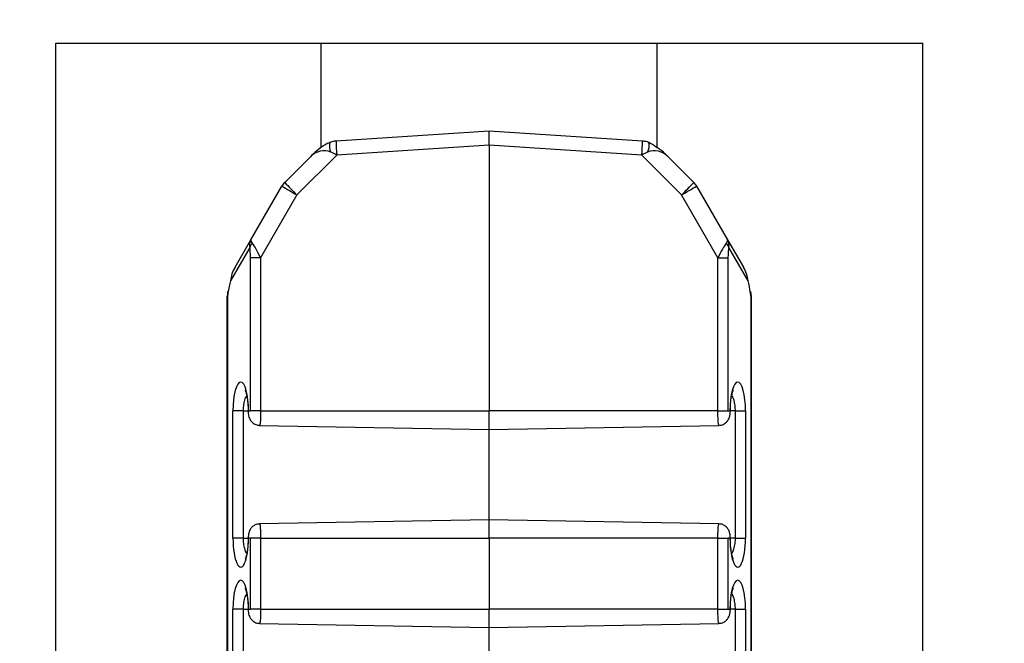
# Paper-space layout 'Sheet3' of a CAD drawing. Units: inches. Extents: x 0.1 to 8.4, y 0.1 to 10.9.
# Drawn here: x 5.3 to 5.4, y 7 to 7.1 of the extents above; entities that cross this region are included whole.
import ezdxf

# ---------------------------------------------------------------- set-up
doc = ezdxf.new("R2010")
doc.units = ezdxf.units.IN
doc.header["$MEASUREMENT"] = 0
doc.styles.add('SLDTEXTSTYLE0', font='TXT', dxfattribs={"width": 0.75})
doc.dimstyles.new('SLDDIMSTYLE7', dxfattribs={"dimtxt": 0.1377952756, "dimasz": 0.13, "dimexe": 0, "dimexo": 0.0625, "dimgap": 0.0344488189, "dimtad": 1, "dimdec": 4, "dimlfac": 10, "dimzin": 0, "dimdsep": 46, "dimtxsty": 'SLDTEXTSTYLE0', "dimsah": 1, "dimcen": 0.09, "dimazin": 0, "dimtfac": 1, "dimtofl": 0, "dimtmove": 0, "dimatfit": 3, "dimfxl": 1, "dimfrac": 2, "dimtolj": 1, "dimtzin": 12, "dimarcsym": 0})

# ---------------------------------------------------------------- blocks, each defined once
blk = doc.blocks.new('_D_22')
at = {"color": 7, "linetype": 'Continuous', "lineweight": 18}
for radius, start, end in [(3.752462544694678, 90, 93.8153977219), (3.752462544694679, 89.4031905488, 90), (3.752462544694679, 78.7754863738, 89.4031905488)]:
    blk.add_arc((4.7943553333, 2.3906457066), radius, start, end, dxfattribs=at)
for points in [[(4.7943553333, 6.1431082513), (4.6640285371, 6.1608544114), (4.6647211038, 6.1208604074)], [(4.8334413643, 6.1429046837), (4.9628368254, 6.1193077635), (4.9639459362, 6.159292384)]]:
    blk.add_solid(points, dxfattribs=at)
at = {"color": 7, "linetype": 'Continuous', "lineweight": 18, "insert": (5.1248238182, 6.3127101462), "char_height": 0.1377952756, "attachment_point": 1, "rotation": 352.05352178932196, "style": 'SLDTEXTSTYLE0'}
blk.add_mtext('0.60°', dxfattribs=at)

psp = doc.layouts.new('Sheet3')

# ---------------------------------------------------------------- linework, layer by layer
at = {"color": 7, "linetype": 'Continuous', "lineweight": 25}
for p, q in [((5.2823179317, 7.1156457066), (5.4048179317, 7.1156457066)), ((5.2823179317, 4.7906457066), (5.2823179317, 7.1156457066)), ((5.3198179317, 7.1008813306), (5.3198179317, 7.1156457066)), ((5.3673179317, 7.100787951), (5.3673179317, 7.1156457066)), ((5.4048179317, 4.7906457066), (5.4048179317, 7.1156457066)), ((5.3435679317, 7.1032137071), (5.3219175708, 7.1018033336)), ((5.3652182927, 7.1018033336), (5.3435679317, 7.1032137071)), ((5.3435679317, 7.1012117418), (5.3435679317, 7.1032137071)), ((5.3435679317, 7.1012117418), (5.3220126768, 7.0998075637)), ((5.3435679317, 7.1012117418), (5.3435679317, 7.0636457066)), ((5.3651231867, 7.0998075637), (5.3435679317, 7.1012117418)), ((5.3146646785, 7.0959514684), (5.3182927901, 7.0995795799)), ((5.3220126768, 7.0998075637), (5.3163888145, 7.0941837015)), ((5.3707470489, 7.0941837015), (5.3651231867, 7.0998075637)), ((5.3688430734, 7.0995795799), (5.3724711849, 7.0959514684)), ((5.3098926849, 7.0878565038), (5.314267382, 7.0954337015)), ((5.3728684814, 7.0954337015), (5.3772431785, 7.0878565038)), ((5.3163888145, 7.0941837015), (5.3112606781, 7.0853015087)), ((5.3758751853, 7.0853015087), (5.3707470489, 7.0941837015)), ((5.3076514287, 7.0839745343), (5.3098926849, 7.0878565038)), ((5.3772431785, 7.0878565038), (5.3794844347, 7.0839745343)), ((5.309719639, 7.0867393611), (5.306999963, 7.082028744)), ((5.3801359005, 7.082028744), (5.3774162244, 7.0867393611)), ((5.309837968, 7.0636457066), (5.309837968, 7.0853015087)), ((5.3112606781, 7.0853015087), (5.309837968, 7.0853015087)), ((5.3112606781, 7.0853015087), (5.3112606781, 7.0636457066)), ((5.3758751853, 7.0636457066), (5.3758751853, 7.0853015087)), ((5.3758751853, 7.0853015087), (5.3772978954, 7.0853015087)), ((5.3772978954, 7.0853015087), (5.3772978954, 7.0636457066)), ((5.3066216786, 7.0805170826), (5.3065149531, 7.0798234722)), ((5.3066553422, 7.080288963), (5.3065648416, 7.0797007988)), ((5.3805710218, 7.0797007988), (5.3804805213, 7.080288963)), ((5.3806209104, 7.0798234722), (5.3805141848, 7.0805170826)), ((5.3065137304, 7.0798074861), (5.3065137304, 4.9014839271)), ((5.3065648416, 7.0797007988), (5.3065648416, 4.9015906144)), ((5.3805710218, 4.9015906144), (5.3805710218, 7.0797007988)), ((5.3806221331, 4.9014839271), (5.3806221331, 7.0798074861)), ((5.3073612516, 7.0456457066), (5.3073612516, 7.0636457066)), ((5.3087839618, 7.0636457066), (5.3073612516, 7.0636457066)), ((5.3087839618, 7.0636457066), (5.3087839618, 7.0456457066)), ((5.3095519019, 7.0636457066), (5.309837968, 7.0636457066)), ((5.3112606781, 7.0636457066), (5.309837968, 7.0636457066)), ((5.3112606781, 7.0636457066), (5.3435679317, 7.0636457066)), ((5.3435679317, 7.0610457066), (5.3435679317, 7.0636457066)), ((5.3758751853, 7.0636457066), (5.3435679317, 7.0636457066)), ((5.3758751853, 7.0636457066), (5.3772978954, 7.0636457066)), ((5.3772978954, 7.0636457066), (5.3775839615, 7.0636457066)), ((5.3783519017, 7.0636457066), (5.3797746118, 7.0636457066)), ((5.3783519017, 7.0456457066), (5.3783519017, 7.0636457066)), ((5.3797746118, 7.0636457066), (5.3797746118, 7.0456457066)), ((5.3111164585, 7.0616121492), (5.3435679317, 7.0610457066)), ((5.3435679317, 7.0610457066), (5.3760193505, 7.0616121482)), ((5.3435679317, 7.0482457066), (5.3435679317, 7.0610457066)), ((5.3435679317, 7.0482457066), (5.311116513, 7.047679265)), ((5.376019405, 7.047679264), (5.3435679317, 7.0482457066)), ((5.3435679317, 7.0456457066), (5.3435679317, 7.0482457066)), ((5.3087839618, 7.0456457066), (5.3073612516, 7.0456457066)), ((5.309837968, 7.0456457066), (5.3095519019, 7.0456457066)), ((5.3112606781, 7.0456457066), (5.309837968, 7.0456457066)), ((5.309837968, 7.0356457066), (5.309837968, 7.0456457066)), ((5.3112606781, 7.0456457066), (5.3112606781, 7.0356457066)), ((5.3112606781, 7.0456457066), (5.3435679317, 7.0456457066)), ((5.3435679317, 7.0456457066), (5.3435679317, 7.0356457066)), ((5.3758751853, 7.0456457066), (5.3435679317, 7.0456457066)), ((5.3758751853, 7.0356457066), (5.3758751853, 7.0456457066)), ((5.3758751853, 7.0456457066), (5.3772978954, 7.0456457066)), ((5.3775839615, 7.0456457066), (5.3772978954, 7.0456457066)), ((5.3772978954, 7.0456457066), (5.3772978954, 7.0356457066)), ((5.3783519017, 7.0456457066), (5.3797746118, 7.0456457066)), ((5.3073612516, 7.0176457066), (5.3073612516, 7.0356457066)), ((5.3087839618, 7.0356457066), (5.3073612516, 7.0356457066)), ((5.3087839618, 7.0356457066), (5.3087839618, 7.0176457066)), ((5.3095519019, 7.0356457066), (5.309837968, 7.0356457066)), ((5.3112606781, 7.0356457066), (5.309837968, 7.0356457066)), ((5.3112606781, 7.0356457066), (5.3435679317, 7.0356457066)), ((5.3435679317, 7.0330457066), (5.3435679317, 7.0356457066)), ((5.3758751853, 7.0356457066), (5.3435679317, 7.0356457066)), ((5.3758751853, 7.0356457066), (5.3772978954, 7.0356457066)), ((5.3772978954, 7.0356457066), (5.3775839615, 7.0356457066)), ((5.3783519017, 7.0356457066), (5.3797746118, 7.0356457066)), ((5.3783519017, 7.0176457066), (5.3783519017, 7.0356457066)), ((5.3797746118, 7.0356457066), (5.3797746118, 7.0176457066)), ((5.3111164585, 7.0336121492), (5.3435679317, 7.0330457066)), ((5.3435679317, 7.0330457066), (5.3760193505, 7.0336121482)), ((5.3435679317, 7.0202457066), (5.3435679317, 7.0330457066))]:
    psp.add_line(p, q, dxfattribs=at)
at = {"color": 8, "linetype": 'Continuous', "lineweight": 25}
for p, q in [((5.3087839618, 7.0636457066), (5.3095007906, 7.0636457066)), ((5.3095007908, 7.0636457066), (5.3095519019, 7.0636457066)), ((5.3776350726, 7.0636457066), (5.3775839615, 7.0636457066)), ((5.3783519017, 7.0636457066), (5.3776350728, 7.0636457066)), ((5.3087839618, 7.0456457066), (5.3095007906, 7.0456457066)), ((5.3095007908, 7.0456457066), (5.3095519019, 7.0456457066)), ((5.3776350726, 7.0456457066), (5.3775839615, 7.0456457066)), ((5.3783519017, 7.0456457066), (5.3776350728, 7.0456457066)), ((5.3087839618, 7.0356457066), (5.3095007906, 7.0356457066)), ((5.3095007908, 7.0356457066), (5.3095519019, 7.0356457066)), ((5.3776350726, 7.0356457066), (5.3775839615, 7.0356457066)), ((5.3783519017, 7.0356457066), (5.3776350728, 7.0356457066))]:
    psp.add_line(p, q, dxfattribs=at)
at = {"color": 7, "linetype": 'Continuous', "lineweight": 25, "flags": 128}
for points in [[(5.3066553422, 7.080288963), (5.3066174201, 7.0804580709), (5.3066216786, 7.0805170826)], [(5.3804805213, 7.080288963), (5.3805184433, 7.0804580709), (5.3805141848, 7.0805170826)]]:
    psp.add_lwpolyline(points, dxfattribs=at)
at = {"color": 7, "linetype": 'Continuous', "lineweight": 25}
for centre, radius, start, end in [((5.3228057488, 7.1011024411), 0.0018387982484863, 163.9669954652, 208.2830540432), ((5.3643296195, 7.1011025506), 0.0018392861489788, 331.7212523453, 16.0245102866), ((5.3164324455, 7.0941837015), 0.0025000000000002, 135, 150), ((5.3509510379, 7.1552660308), 0.0701826064395024, 238.4872218456, 240.4975100957), ((5.3511885558, 7.1298492098), 0.0498302164895279, 222.8643374772, 225.7039256886), ((5.3359473077, 7.1298492098), 0.0498302164878081, 314.2960743114, 317.1356625228), ((5.3361848255, 7.1552660308), 0.0701826064316644, 299.5024899042, 301.5127781545), ((5.3707034179, 7.0941837015), 0.0025000000000002, 30, 45), ((5.3109451597, 7.0864459233), 0.001260161356642, 133.4653556604, 166.5346443395), ((5.3761907037, 7.0864459233), 0.0012601613566526, 13.4653556606, 46.5346443394)]:
    psp.add_arc(centre, radius, start, end, dxfattribs=at)
at = {"color": 8, "linetype": 'Continuous', "lineweight": 25}
for centre, radius, start, end in [((5.3515881665, 7.102217099), 0.0296734806673585, 180.7989550859, 184.6576391981), ((5.3399443585, 7.1020075814), 0.0252747594651336, 355.0064235174, 359.5369821986)]:
    psp.add_arc(centre, radius, start, end, dxfattribs=at)
at = {"color": 7, "linetype": 'Continuous', "lineweight": 25}
for centre, major_axis, ratio, start_param, end_param in [((5.320060557, 7.097811813), (0.001904670351547289, 0.001904670351543736), 0.9281222609, 0.3745354880113311, 1.570796326795996), ((5.3211304025, 7.0988816585), (0.002265606166688805, -0.001234731659681465), 0.482725568, 1.441917558557257, 1.804112018371884), ((5.3660054609, 7.0988816585), (0.002265606166689693, 0.001234731659681465), 0.482725568, 1.337480635218507, 1.699675095033017), ((5.3670753064, 7.097811813), (0.0019046703515464, -0.001904670351545512), 0.9281222609, 1.570796326794447, 2.767057165579294), ((5.3120577484, 7.0866065038), (0.002165063509460552, -0.001249999999999751), 0.7694221869, 3.141592653590042, 3.72149474211464), ((5.3120577484, 7.0866065038), (0.002165063509460552, -0.001249999999999751), 0.245811057, 3.141592653590573, 3.721494742116323), ((5.3110176074, 7.0848049268), (-0.001262201524978579, 0.002788728937328955), 0.1401646831, 4.82769335704062, 5.80347279247242), ((5.376118256, 7.0848049268), (0.001262201524979467, 0.002788728937328955), 0.1401646831, 0.4797125147069936, 1.455491950138849), ((5.375078115, 7.0866065038), (0.002165063509459664, 0.001249999999999752), 0.245811057, 5.703283218655003, 6.283185307179586), ((5.375078115, 7.0866065038), (0.002165063509459664, 0.001249999999999752), 0.7694221869, 5.703283218654522, 6.283185307179586), ((5.3095687187, 7.0848049268), (6.59481841092102e-05, 0.002060487818252632), 0.1266922988, 4.959840117822409, 5.935619553253448), ((5.3775671448, 7.0848049268), (-6.594818410832203e-05, 0.002060487818252632), 0.1266922988, 0.3475657539248952, 1.323345189355759), ((5.3098164922, 7.0827245343), (0.001834899072786555, 0.003178138420827814), 0.6812363789, 1.570796326794958, 2.150698415319445), ((5.3773193712, 7.0827245343), (-0.001834899072786555, 0.003178138420827814), 0.6812363789, 4.132486891860635, 4.712388980384848), ((5.3069637467, 7.080292983), (0.0004104454320099649, 0.002628733537038742), 0.11431684, 0.8675613204766885, 1.590172660982367), ((5.3801721167, 7.080292983), (-0.0004104454320099649, 0.002628733537038742), 0.11431684, 4.693012646197499, 5.415623986704293), ((5.3080137304, 7.0797007988), (0.001499694294715859, -0.0001147036868616169), 0.2640052683, 3.121403030270939, 3.423581664731078), ((5.3791221331, 7.0797007988), (0.001499694294716747, 0.0001147036868616169), 0.2640052683, 6.001196296038309, 6.303374930518871), ((5.3084565768, 7.0636457066), (0, 0.004087764314903097), 0.2679521232, 4.712388980384693, 7.853981633974483), ((5.3786792867, 7.0636457066), (0, 0.004087764314903097), 0.2679521232, 4.712388980384693, 7.853981633974483), ((5.3084565768, 7.0456457066), (0, 0.004087764314904874), 0.2679521232, 1.570796326794897, 4.712388980384693), ((5.3786792867, 7.0456457066), (0, 0.004087764314904874), 0.2679521232, 1.570796326794897, 4.712388980384693), ((5.3084565768, 7.0356457066), (0, 0.004087764314903986), 0.2679521232, 4.712388980384693, 7.853981633974483), ((5.3786792867, 7.0356457066), (0, 0.004087764314903986), 0.2679521232, 4.712388980384693, 7.853981633974483)]:
    psp.add_ellipse(centre, major_axis=major_axis, ratio=ratio, start_param=start_param, end_param=end_param, dxfattribs=at)
for points, knots in [([(5.321038554899801, 7.101610329832615), (5.320781567697154, 7.10149104776754), (5.320097526656124, 7.101173546245564), (5.3192028672935, 7.100445977236419), (5.318579914118391, 7.099852923233115), (5.318292790051903, 7.099579579932399)], [0, 0, 0, 0, 0.2449457705655064, 0.6519895083019924, 1, 1, 1, 1]), ([(5.321917570759444, 7.101803333572019), (5.321831950466875, 7.101795489119541), (5.321531699425363, 7.101767980395195), (5.321244124373846, 7.101676047166078), (5.321038554899801, 7.101610329832615)], [0, 0, 0, 0, 0.2851623499386331, 1, 1, 1, 1]), ([(5.366097308518756, 7.101610329832615), (5.366033759965874, 7.101632590792295), (5.365750489698512, 7.101731819928363), (5.365450772003038, 7.101772094305867), (5.365218292659114, 7.101803333572019)], [0, 0, 0, 0, 0.2243389448320718, 0.9999999999999999, 0.9999999999999999, 0.9999999999999999, 0.9999999999999999]), ([(5.368843073366655, 7.099579579932399), (5.368626015918412, 7.099794176268994), (5.367816519438377, 7.100594494251676), (5.366823823857069, 7.101181051422191), (5.366097308518756, 7.101610329832615)], [0, 0, 0, 0, 0.268138841359748, 1, 1, 1, 1]), ([(5.309075452499012, 7.0665910425525), (5.30907254065076, 7.066597491676845), (5.309067829235929, 7.066607926458286), (5.309090301378892, 7.066554402191066), (5.309098884812724, 7.066533958123634)], [0, 0, 0, 0, 0.618041152286256, 1, 1, 1, 1]), ([(5.309098884812724, 7.066533958123634), (5.309114597669083, 7.066499630785461), (5.309159617671704, 7.066401277130399), (5.309286431864344, 7.06597256119494), (5.309418858481594, 7.065223247350723), (5.30949234027096, 7.064375064634321), (5.30949873418472, 7.063823199499498), (5.309500790618894, 7.063645706595414)], [0, 0, 0, 0, 0.1085399350898216, 0.3109853517488968, 0.5661357189970367, 0.860458966594243, 1, 1, 1, 1]), ([(5.377635072799665, 7.063645706595414), (5.377642117239872, 7.063980172626107), (5.377657621225773, 7.064716293094432), (5.377785590639473, 7.06567358087082), (5.377936542791377, 7.066307581027905), (5.378060416705162, 7.066591625364023), (5.378059107093303, 7.066588588690418), (5.378058678582087, 7.066587595076397)], [0, 0, 0, 0, 0.2336579550651897, 0.514253728409496, 0.7417300004994705, 0.9154928301615491, 1, 1, 1, 1]), ([(5.309500790618894, 7.063645706595414), (5.309504552348765, 7.063526756886151), (5.30951584138772, 7.063169786038229), (5.309625832695937, 7.062682880208228), (5.309911947411695, 7.06217368153737), (5.310317326178076, 7.061820126998306), (5.31075109228824, 7.061623579330124), (5.311025610220333, 7.061634142942812), (5.311116932600558, 7.061637657082114)], [0, 0, 0, 0, 0.1207223277614721, 0.3622905173174368, 0.5332294832498777, 0.7215410796025701, 0.9073665927332704, 1, 1, 1, 1]), ([(5.376018809142804, 7.061636946953766), (5.376096587381103, 7.06163221699831), (5.376349851507055, 7.061616815157634), (5.376732481186206, 7.06177866486784), (5.377095991330143, 7.062048752429754), (5.377345633436378, 7.062373028710733), (5.377515016196905, 7.062744025940128), (5.377615474064665, 7.063160692077764), (5.377628468100073, 7.063482258536829), (5.377635072799665, 7.063645706595414)], [0, 0, 0, 0, 0.0789530993330097, 0.257089748123724, 0.4061120697435416, 0.5409911707515919, 0.6739942004152124, 0.8342954822327706, 1, 1, 1, 1]), ([(5.311117054275752, 7.047654466237061), (5.311039276037453, 7.047659196192518), (5.310786011911501, 7.047674598033193), (5.310403382232352, 7.047512748322986), (5.310039872088414, 7.047242660761073), (5.30979022998218, 7.046918384480094), (5.309620847221653, 7.046547387250701), (5.309520389353892, 7.046130721113064), (5.309507395318485, 7.045809154653998), (5.309500790618894, 7.045645706595414)], [0, 0, 0, 0, 0.0789530993330062, 0.2570897481237799, 0.4061120697435891, 0.5409911707515872, 0.6739942004152306, 0.8342954822327797, 0.9999999999999999, 0.9999999999999999, 0.9999999999999999, 0.9999999999999999]), ([(5.377635072799665, 7.045645706595414), (5.377631311069793, 7.045764656304677), (5.377620022030837, 7.046121627152597), (5.37751003072262, 7.046608532982599), (5.377223916006861, 7.047117731653459), (5.376818537240481, 7.047471286192521), (5.376384771130318, 7.047667833860705), (5.376110253198225, 7.047657270248016), (5.376018930818, 7.047653756108714)], [0, 0, 0, 0, 0.1207223277614495, 0.3622905173173692, 0.5332294832497421, 0.7215410796023991, 0.9073665927330647, 0.9999999999999999, 0.9999999999999999, 0.9999999999999999, 0.9999999999999999]), ([(5.309500790618894, 7.045645706595414), (5.309493746178686, 7.045311240564721), (5.309478242192784, 7.044575120096395), (5.309350272779084, 7.043617832320007), (5.309199320627181, 7.042983832162922), (5.309075446713395, 7.042699787826806), (5.309076756325254, 7.042702824500411), (5.309077184836471, 7.04270381811443)], [0, 0, 0, 0, 0.2336579550651869, 0.5142537284094945, 0.7417300004994727, 0.9154928301615505, 1, 1, 1, 1]), ([(5.378036978605834, 7.042757455067195), (5.378021265749473, 7.042791782405367), (5.377976245746853, 7.042890136060429), (5.377849431554214, 7.043318851995888), (5.377717004936964, 7.044068165840106), (5.377643523147598, 7.044916348556507), (5.377637129233837, 7.045468213691329), (5.377635072799665, 7.045645706595414)], [0, 0, 0, 0, 0.1085399350894575, 0.310985351748613, 0.5661357189968621, 0.8604589665941875, 1, 1, 1, 1]), ([(5.378060410919545, 7.042700370638328), (5.378063322767797, 7.042693921513982), (5.378068034182628, 7.042683486732543), (5.378045562039666, 7.042737010999763), (5.378036978605834, 7.042757455067195)], [0, 0, 0, 0, 0.6180411522842312, 1, 1, 1, 1]), ([(5.309075452499012, 7.0385910425525), (5.30907254065076, 7.038597491676845), (5.309067829235929, 7.038607926458285), (5.309090301378892, 7.038554402191066), (5.309098884812724, 7.038533958123634)], [0, 0, 0, 0, 0.618041152286256, 1, 1, 1, 1]), ([(5.309098884812724, 7.038533958123634), (5.309114597669083, 7.038499630785461), (5.309159617671704, 7.0384012771304), (5.309286431864344, 7.037972561194939), (5.309418858481594, 7.037223247350722), (5.30949234027096, 7.03637506463432), (5.30949873418472, 7.035823199499498), (5.309500790618894, 7.035645706595414)], [0, 0, 0, 0, 0.1085399350898216, 0.3109853517488968, 0.5661357189970367, 0.860458966594243, 1, 1, 1, 1]), ([(5.377635072799665, 7.035645706595414), (5.377642117239872, 7.035980172626107), (5.377657621225773, 7.036716293094432), (5.377785590639473, 7.037673580870821), (5.377936542791377, 7.038307581027906), (5.378060416705162, 7.038591625364022), (5.378059107093303, 7.038588588690416), (5.378058678582087, 7.038587595076398)], [0, 0, 0, 0, 0.2336579550651897, 0.514253728409496, 0.7417300004994705, 0.9154928301615491, 1, 1, 1, 1]), ([(5.309500790618894, 7.035645706595414), (5.309504552348765, 7.03552675688615), (5.30951584138772, 7.035169786038229), (5.309625832695937, 7.034682880208228), (5.309911947411695, 7.034173681537369), (5.310317326178076, 7.033820126998306), (5.31075109228824, 7.033623579330125), (5.311025610220333, 7.033634142942812), (5.311116932600558, 7.033637657082114)], [0, 0, 0, 0, 0.120722327761463, 0.3622905173174095, 0.5332294832498375, 0.7215410796025157, 0.9073665927332021, 1, 1, 1, 1]), ([(5.376018809142804, 7.033636946953767), (5.376096587381103, 7.03363221699831), (5.376349851507056, 7.033616815157633), (5.376732481186206, 7.033778664867839), (5.377095991330144, 7.034048752429754), (5.377345633436378, 7.034373028710734), (5.377515016196905, 7.034744025940127), (5.377615474064665, 7.035160692077764), (5.377628468100073, 7.035482258536829), (5.377635072799665, 7.035645706595414)], [0, 0, 0, 0, 0.0789530993330105, 0.2570897481237246, 0.4061120697435421, 0.5409911707515923, 0.6739942004152127, 0.8342954822327707, 1, 1, 1, 1])]:
    psp.add_open_spline(points, degree=3, knots=knots, dxfattribs=at)
at = {"color": 8, "linetype": 'Continuous', "lineweight": 25}
for points, knots in [([(5.309304187550546, 7.06579905963526), (5.309242716212605, 7.065717147750712), (5.30907016200167, 7.065487215540387), (5.308882430272916, 7.064823581754542), (5.308791159792191, 7.064138101504549), (5.308785415626071, 7.063745161316573), (5.308783961754827, 7.063645706595414)], [0, 0, 0, 0, 0.1988882821262595, 0.5582928847181005, 0.8882021759835096, 0.9999999999999999, 0.9999999999999999, 0.9999999999999999, 0.9999999999999999]), ([(5.378351901663731, 7.063645706595414), (5.378342804783266, 7.063900685933154), (5.378324054821292, 7.064426234543413), (5.378168164625561, 7.06513633893837), (5.377996306721223, 7.065624954245728), (5.377864956209807, 7.065778025888082), (5.377833233517799, 7.065814994488457)], [0, 0, 0, 0, 0.2841170862686918, 0.5856056461792576, 0.8999188940005893, 1, 1, 1, 1]), ([(5.311260678102285, 7.063645706595414), (5.311258687467748, 7.063389777521911), (5.311254920824017, 7.062905513021041), (5.311227348732545, 7.062286288619311), (5.311189708028078, 7.061853825382448), (5.311150597765622, 7.061622960654748), (5.311125737395495, 7.061636190222455), (5.311116959628786, 7.061640861353995)], [0, 0, 0, 0, 0.2397686026900635, 0.4536859416404496, 0.6679667149182279, 0.8827647898381472, 1, 1, 1, 1]), ([(5.376018848103395, 7.061640927993722), (5.37601140315482, 7.061634577526305), (5.375987855963152, 7.061614492004963), (5.37594956938269, 7.061828177445512), (5.375910703628096, 7.06224708514331), (5.375884160683767, 7.062835972241648), (5.375875634238216, 7.063331536673819), (5.37587524722367, 7.063602381820075), (5.375875185316272, 7.063645706595414)], [0, 0, 0, 0, 0.0995724602548753, 0.3149319008315329, 0.5301480149690626, 0.7449359496741589, 0.9591995912414757, 1, 1, 1, 1]), ([(5.311117015315163, 7.047650485197104), (5.311124460263738, 7.047656835664522), (5.311148007455406, 7.047676921185864), (5.311186294035869, 7.047463235745316), (5.311225159790461, 7.047044328047516), (5.311251702734793, 7.046455440949181), (5.311260229180341, 7.045959876517008), (5.311260616194888, 7.045689031370753), (5.311260678102285, 7.045645706595414)], [0, 0, 0, 0, 0.0995724602562179, 0.3149319008325833, 0.53014801496992, 0.7449359496744976, 0.9591995912416671, 1, 1, 1, 1]), ([(5.375875185316272, 7.045645706595415), (5.375877175950809, 7.045901635668918), (5.37588094259454, 7.046385900169787), (5.375908514686013, 7.047005124571514), (5.375946155390482, 7.047437587808381), (5.375985265652936, 7.047668452536077), (5.376010126023061, 7.047655222968372), (5.376018903789771, 7.047650551836831)], [0, 0, 0, 0, 0.2397686026908461, 0.4536859416422144, 0.6679667149204446, 0.882764789840864, 1, 1, 1, 1]), ([(5.308783961754827, 7.045645706595414), (5.308793058635293, 7.045390727257673), (5.308811808597266, 7.044865178647415), (5.308967698792998, 7.044155074252456), (5.309139556697335, 7.043666458945101), (5.30927090720875, 7.043513387302745), (5.309302629900758, 7.043476418702371)], [0, 0, 0, 0, 0.284117086268779, 0.5856056461797159, 0.8999188940010228, 1, 1, 1, 1]), ([(5.377831675868012, 7.043492353555567), (5.377893147205953, 7.043574265440115), (5.378065701416888, 7.04380419765044), (5.378253433145642, 7.044467831436284), (5.378344703626367, 7.045153311686278), (5.378350447792488, 7.045546251874255), (5.378351901663731, 7.045645706595414)], [0, 0, 0, 0, 0.198888282125847, 0.5582928847180583, 0.8882021759833783, 1, 1, 1, 1]), ([(5.309304187550546, 7.037799059635261), (5.309242716212605, 7.037717147750712), (5.30907016200167, 7.037487215540386), (5.308882430272916, 7.036823581754541), (5.308791159792191, 7.036138101504551), (5.308785415626071, 7.035745161316574), (5.308783961754827, 7.035645706595414)], [0, 0, 0, 0, 0.198888282125903, 0.5582928847173938, 0.8882021759834567, 1, 1, 1, 1]), ([(5.378351901663731, 7.035645706595414), (5.378342804783266, 7.035900685933155), (5.378324054821292, 7.036426234543414), (5.378168164625561, 7.03713633893837), (5.377996306721224, 7.03762495424573), (5.377864956209807, 7.037778025888082), (5.377833233517799, 7.037814994488458)], [0, 0, 0, 0, 0.2841170862686396, 0.5856056461792951, 0.899918894000569, 1, 1, 1, 1]), ([(5.311260678102285, 7.035645706595414), (5.311258687467748, 7.035389777521909), (5.311254920824017, 7.03490551302104), (5.311227348732545, 7.034286288619313), (5.311189708028078, 7.033853825382448), (5.311150597765622, 7.03362296065475), (5.311125737395495, 7.033636190222456), (5.311116959628786, 7.033640861353996)], [0, 0, 0, 0, 0.2397686026902635, 0.4536859416414763, 0.6679667149194333, 0.8827647898395238, 1, 1, 1, 1]), ([(5.376018848103395, 7.033640927993724), (5.376011403154819, 7.033634577526303), (5.375987855963152, 7.033614492004964), (5.37594956938269, 7.03382817744551), (5.375910703628096, 7.034247085143312), (5.375884160683765, 7.034835972241646), (5.375875634238216, 7.035331536673818), (5.37587524722367, 7.035602381820074), (5.375875185316272, 7.035645706595414)], [0, 0, 0, 0, 0.0995724602548647, 0.3149319008315323, 0.5301480149691562, 0.7449359496741471, 0.9591995912414738, 1, 1, 1, 1])]:
    psp.add_open_spline(points, degree=3, knots=knots, dxfattribs=at)

# ---------------------------------------------------------------- dimensions: what is measured, and where the dimension line sits
at = {"color": 7, "linetype": 'Continuous', "lineweight": 18}
dim = psp.add_angular_dim_2l(base=(4.8138986138, 6.143057359), line1=((4.8318553333, 5.9906457066), (4.8443553333, 7.1906457066)), line2=((4.7943553333, 4.7119055491), (4.7943553333, 7.2693858641)), dimstyle='SLDDIMSTYLE7', dxfattribs=at)
dim.commit()
dim.dimension.update_dxf_attribs({"geometry": '_D_22', "text_midpoint": (5.3131257745, 6.1070757649), "dimtype": 162})

doc.saveas('drawing.dxf')
